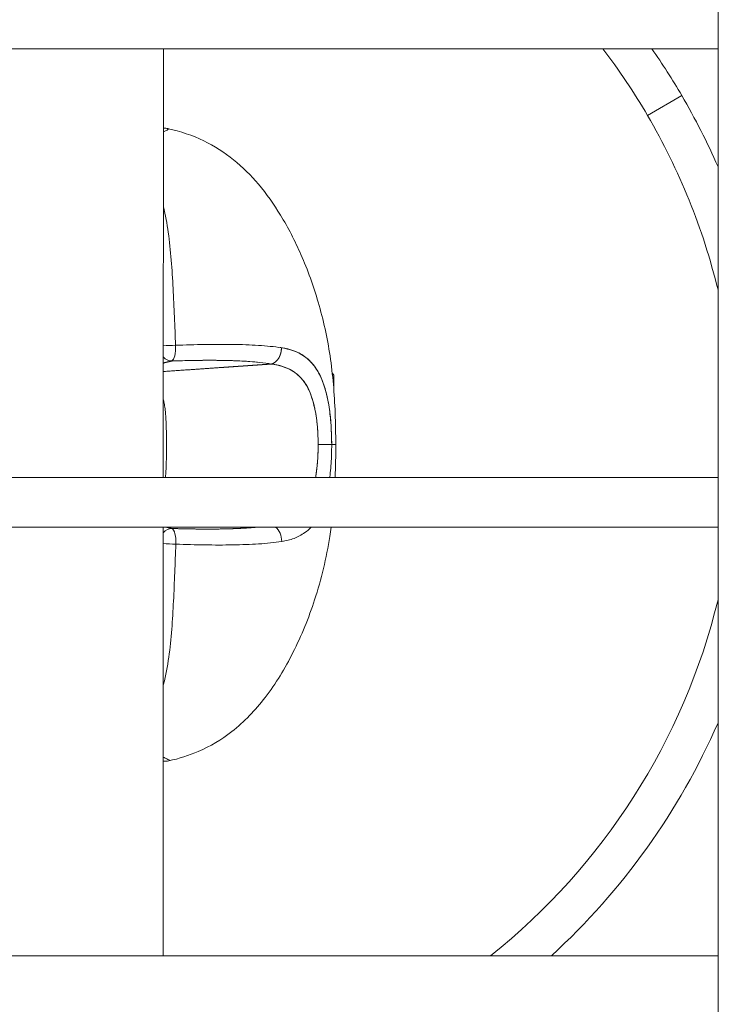
# Model space of a CAD drawing. Units: millimetres. Extents: x -75 to 8163, y 8513 to 21183.
# Drawn here: x 3142 to 3213, y 14078 to 14178 of the extents above; entities that cross this region are included whole.
import ezdxf

# ---------------------------------------------------------------- set-up
doc = ezdxf.new("R2010")
doc.units = ezdxf.units.MM
doc.styles.get("Standard").update_dxf_attribs({"font": 'arial.ttf'})
doc.dimstyles.new('OLCU', dxfattribs={"dimtxt": 300, "dimasz": 150, "dimexe": 0.18, "dimexo": 0.0625, "dimgap": 50, "dimtad": 1, "dimdec": 0, "dimlfac": 0.1, "dimrnd": 5, "dimzin": 0, "dimdsep": 46, "dimtxsty": 'Standard', "dimcen": 0.09, "dimse1": 1, "dimse2": 1, "dimadec": 0, "dimazin": 0, "dimtfac": 1, "dimtdec": 0, "dimtofl": 0, "dimtmove": 0, "dimatfit": 3, "dimfxl": 1, "dimtolj": 1, "dimtzin": 0, "dimarcsym": 0})

# ---------------------------------------------------------------- blocks, each defined once
blk = doc.blocks.new('*D19')
at = {"color": 0, "lineweight": -2, "transparency": 16777216}
blk.add_line((246.85, 20252.369), (246.85, 8599.435), dxfattribs=at)
at = {"color": 0, "transparency": 16777216}
for points in [[(233.517, 20252.369), (260.184, 20252.369), (246.85, 20332.369)], [(233.517, 8599.435), (260.184, 8599.435), (246.85, 8519.435)]]:
    blk.add_solid(points, dxfattribs=at)
at = {"layer": 'Defpoints', "color": 0, "transparency": 16777216}
for p in [(3815.433, 20332.369), (246.85, 8519.435), (3571.608, 8519.435)]:
    blk.add_point(p, dxfattribs=at)
at = {"color": 0, "transparency": 16777216, "insert": (89.207, 14425.902), "char_height": 250, "attachment_point": 5, "rotation": 90}
blk.add_mtext('\\A1;1180', dxfattribs=at)
blk = doc.blocks.new('*D21')
at = {"color": 0, "lineweight": -2, "transparency": 16777216}
blk.add_line((1071.097, 20861.383), (8064.562, 20861.383), dxfattribs=at)
at = {"color": 0, "transparency": 16777216}
for points in [[(1071.097, 20874.716), (1071.097, 20848.05), (991.097, 20861.383)], [(8064.562, 20874.716), (8064.562, 20848.05), (8144.562, 20861.383)]]:
    blk.add_solid(points, dxfattribs=at)
at = {"layer": 'Defpoints', "color": 0, "transparency": 16777216}
for p in [(8144.562, 20861.383), (991.097, 18356.667), (8144.562, 11806.619)]:
    blk.add_point(p, dxfattribs=at)
at = {"color": 0, "transparency": 16777216, "insert": (4567.83, 21019.026), "char_height": 250, "attachment_point": 5}
blk.add_mtext('\\A1;715', dxfattribs=at)

msp = doc.modelspace()

# ---------------------------------------------------------------- linework, layer by layer
at = {"color": 0, "linetype": 'Continuous', "lineweight": 0}
for p, q in [((3212.99, 13361.701), (3212.99, 14215.702)), ((3212.99, 14215.702), (3212.99, 13361.701)), ((3067.99, 14174.771), (3212.99, 14174.771)), ((3067.99, 14174.771), (3212.99, 14174.771)), ((3156.999, 14174.771), (3156.997, 14131.474)), ((3156.999, 14174.771), (3156.997, 14131.474)), ((3205.878, 14168.032), (3209.333, 14170.047)), ((3169.399, 14144.493), (3169.399, 14144.493)), ((3169.399, 14144.493), (3169.399, 14144.493)), ((3156.997, 14142.177), (3167.925, 14142.936)), ((3174.202, 14141.804), (3174.204, 14140.381)), ((3157.316, 14134.782), (3157.316, 14134.782)), ((3157.316, 14134.782), (3157.316, 14134.782)), ((3067.99, 14131.474), (3212.99, 14131.474)), ((3067.99, 14131.474), (3212.99, 14131.474)), ((3067.99, 14126.474), (3212.99, 14126.474)), ((3067.99, 14126.474), (3212.99, 14126.474)), ((3156.997, 14126.474), (3156.995, 14083.178)), ((3156.997, 14126.474), (3156.995, 14083.178)), ((3067.99, 14083.178), (3212.99, 14083.178)), ((3067.99, 14083.178), (3212.99, 14083.178))]:
    msp.add_line(p, q, dxfattribs=at)
for centre, radius, start, end in [((3148.872, 14134.771), 66, 30.26125, 37.30424), ((3148.872, 14134.771), 70, 30.26125, 34.84903), ((3148.872, 14134.771), 70, 30.26125, 34.84903), ((3148.872, 14134.771), 70, 23.65598, 30.26125), ((3148.872, 14134.771), 66, 13.71561, 30.26125), ((3148.872, 14134.771), 66, 13.71561, 30.26125), ((3164.394, 14134.891), 12, 35.17742, 36.41839), ((3148.872, 14134.771), 66, 308.58176, 346.28439), ((3148.872, 14134.771), 66, 308.58176, 346.28439), ((3148.872, 14134.771), 70, 312.51933, 336.34402), ((3148.872, 14134.771), 70, 312.51933, 336.34402)]:
    msp.add_arc(centre, radius, start, end, dxfattribs=at)
at = {"color": 0, "linetype": 'Continuous', "lineweight": 0, "extrusion": (0, 0, -1)}
for centre, major_axis, ratio, start_param, end_param in [((3157.736, 14144.729), (1.499, 0.062), 0.055426, -2.083756, -1.231628), ((3157.736, 14144.729), (0.046, -1.499), 0.33263, -1.62674, -0.122439), ((3157.736, 14144.729), (0.339, -1.461), 0.8017, 0.193908, 0.931955), ((3172.519, 14134.801), (1.5, 0.003), 0.000045, -1.500983, -0.182331), ((3172.519, 14134.801), (1.5, 0.003), 0.000045, -1.500983, -0.182331), ((3157.762, 14124.837), (0.335, 1.462), 0.8017, -0.956317, -0.193908), ((3157.762, 14124.837), (0.042, 1.499), 0.332631, 0.12244, 1.626741), ((3167.843, 14125.195), (0.253, -1.479), 0.726542, -2.479319, -1.324827)]:
    msp.add_ellipse(centre, major_axis=major_axis, ratio=ratio, start_param=start_param, end_param=end_param, dxfattribs=at)
at = {"color": 0, "linetype": 'Continuous', "lineweight": 0}
for centre, major_axis, ratio, start_param, end_param in [((3167.819, 14144.396), (-0.249, -1.479), 0.726543, 0.324491, 1.816763), ((3164.981, 14086.531), (0.043, 57.52), 0.744642, 0.168452, 0.188499), ((3164.858, 14183.052), (-0.191, 57.519), 0.744648, -3.325228, -3.310052), ((3157.762, 14124.837), (1.499, -0.059), 0.055427, -2.104066, -1.231627)]:
    msp.add_ellipse(centre, major_axis=major_axis, ratio=ratio, start_param=start_param, end_param=end_param, dxfattribs=at)
for points, knots in [([(3156.998, 14166.749), (3157.017, 14166.749), (3157.037, 14166.749), (3157.164, 14166.748), (3157.284, 14166.748), (3157.475, 14166.707)], [10.832186, 10.832186, 10.832186, 10.832186, 11.008495, 11.008495, 11.960753, 11.960753, 11.960753, 11.960753]), ([(3156.998, 14166.749), (3157.017, 14166.749), (3157.037, 14166.749), (3157.164, 14166.748), (3157.284, 14166.748), (3157.475, 14166.707)], [10.832186, 10.832186, 10.832186, 10.832186, 11.008495, 11.008495, 11.960753, 11.960753, 11.960753, 11.960753]), ([(3157.475, 14166.707), (3157.547, 14166.691), (3157.543, 14166.659), (3157.384, 14166.55), (3157.227, 14166.475), (3156.998, 14166.378)], [0.012417365, 0.012417365, 0.012417365, 0.012417365, 0.014670742, 0.014670742, 0.016983839, 0.016983839, 0.016983839, 0.016983839]), ([(3157.475, 14166.707), (3157.547, 14166.691), (3157.543, 14166.659), (3157.384, 14166.55), (3157.227, 14166.475), (3156.998, 14166.378)], [0.012417365, 0.012417365, 0.012417365, 0.012417365, 0.014670742, 0.014670742, 0.016983839, 0.016983839, 0.016983839, 0.016983839]), ([(3157.48, 14166.705), (3158.715, 14166.438), (3159.932, 14166.033), (3162.146, 14164.965), (3163.165, 14164.313), (3165.006, 14162.826), (3165.843, 14161.988), (3167.422, 14160.119), (3168.158, 14159.071), (3169.6, 14156.707), (3170.285, 14155.368), (3171.573, 14152.434), (3172.155, 14150.82), (3173.15, 14147.403), (3173.546, 14145.588), (3174.111, 14141.848), (3174.268, 14139.913), (3174.382, 14136.922), (3174.399, 14135.864), (3174.4, 14134.806)], [0.005588, 0.005588, 0.005588, 0.005588, 3.803885, 3.803885, 7.399489, 7.399489, 10.951566, 10.951566, 14.827986, 14.827986, 19.364311, 19.364311, 24.508409, 24.508409, 30.076362, 30.076362, 35.880903, 35.880903, 39.054874, 39.054874, 39.054874, 39.054874]), ([(3157.48, 14166.705), (3158.715, 14166.438), (3159.932, 14166.033), (3162.146, 14164.965), (3163.165, 14164.313), (3165.006, 14162.826), (3165.843, 14161.988), (3167.422, 14160.119), (3168.158, 14159.071), (3169.6, 14156.707), (3170.285, 14155.368), (3171.573, 14152.434), (3172.155, 14150.82), (3173.15, 14147.403), (3173.546, 14145.588), (3174.111, 14141.848), (3174.268, 14139.913), (3174.382, 14136.922), (3174.399, 14135.864), (3174.4, 14134.806)], [0.005588, 0.005588, 0.005588, 0.005588, 3.803885, 3.803885, 7.399489, 7.399489, 10.951566, 10.951566, 14.827986, 14.827986, 19.364311, 19.364311, 24.508409, 24.508409, 30.076362, 30.076362, 35.880903, 35.880903, 39.054874, 39.054874, 39.054874, 39.054874]), ([(3156.998, 14158.81), (3157.206, 14157.975), (3157.366, 14157.116), (3157.626, 14155.318), (3157.722, 14154.376), (3157.875, 14152.477), (3157.933, 14151.524), (3158.035, 14149.614), (3158.078, 14148.658), (3158.16, 14146.744), (3158.197, 14145.786), (3158.231, 14144.828), (3159.226, 14144.865), (3160.206, 14144.893), (3161.647, 14144.917), (3162.124, 14144.922), (3163.065, 14144.924), (3163.532, 14144.922), (3164.898, 14144.902), (3165.768, 14144.872), (3167.417, 14144.765), (3168.196, 14144.689), (3168.922, 14144.581)], [0, 0, 0, 0, 0.00270469, 0.00270469, 0.00556964, 0.00556964, 0.0084346, 0.0084346, 0.01129956, 0.01129956, 0.01416451, 0.01416451, 0.01416451, 0.01732984, 0.01732984, 0.0189125, 0.0189125, 0.02049517, 0.02049517, 0.02366049, 0.02366049, 0.02682582, 0.02682582, 0.02682582, 0.02682582]), ([(3156.998, 14158.81), (3157.206, 14157.975), (3157.366, 14157.116), (3157.626, 14155.318), (3157.722, 14154.376), (3157.875, 14152.477), (3157.933, 14151.524), (3158.035, 14149.614), (3158.078, 14148.658), (3158.16, 14146.744), (3158.197, 14145.786), (3158.231, 14144.828)], [0.00875514, 0.00875514, 0.00875514, 0.00875514, 0.01145983, 0.01145983, 0.01432479, 0.01432479, 0.01718974, 0.01718974, 0.0200547, 0.0200547, 0.02291966, 0.02291966, 0.02291966, 0.02291966]), ([(3158.231, 14144.828), (3159.226, 14144.865), (3160.206, 14144.893), (3161.647, 14144.917), (3162.124, 14144.922), (3163.065, 14144.924), (3163.532, 14144.922), (3164.898, 14144.902), (3165.768, 14144.872), (3167.417, 14144.765), (3168.196, 14144.689), (3168.922, 14144.581)], [0.00513196, 0.00513196, 0.00513196, 0.00513196, 0.00829729, 0.00829729, 0.00987995, 0.00987995, 0.01146261, 0.01146261, 0.01462794, 0.01462794, 0.01779327, 0.01779327, 0.01779327, 0.01779327]), ([(3168.922, 14144.581), (3169.804, 14144.449), (3170.577, 14144.178), (3171.581, 14143.463), (3171.88, 14143.179), (3172.415, 14142.513), (3172.65, 14142.132), (3173.066, 14141.256), (3173.238, 14140.777), (3173.454, 14140), (3173.518, 14139.73), (3173.635, 14139.171), (3173.686, 14138.879), (3173.821, 14137.993), (3173.884, 14137.381), (3173.947, 14136.432), (3173.963, 14136.109), (3173.984, 14135.459), (3173.99, 14135.133), (3173.994, 14134.806)], [0, 0, 0, 0, 0.00386443, 0.00386443, 0.00579664, 0.00579664, 0.00772886, 0.00772886, 0.00966107, 0.00966107, 0.01062718, 0.01062718, 0.01159328, 0.01159328, 0.0135255, 0.0135255, 0.0144916, 0.0144916, 0.01545771, 0.01545771, 0.01545771, 0.01545771]), ([(3167.925, 14142.936), (3167.549, 14142.998), (3167.158, 14143.049), (3166.753, 14143.093), (3166.42, 14143.129), (3166.078, 14143.159), (3165.728, 14143.185), (3165.724, 14143.185), (3165.721, 14143.185), (3165.718, 14143.186), (3165.192, 14143.224), (3164.648, 14143.253), (3164.086, 14143.272), (3163.817, 14143.282), (3163.545, 14143.289), (3163.268, 14143.295), (3163.264, 14143.295), (3163.259, 14143.296), (3163.255, 14143.296), (3162.873, 14143.304), (3162.483, 14143.308), (3162.089, 14143.31), (3162.044, 14143.31), (3161.999, 14143.31), (3161.954, 14143.311), (3161.95, 14143.311), (3161.946, 14143.311), (3161.942, 14143.311), (3161.502, 14143.312), (3161.057, 14143.31), (3160.608, 14143.304), (3159.861, 14143.296), (3159.103, 14143.279), (3158.336, 14143.257), (3158.172, 14143.253), (3158.008, 14143.248), (3157.843, 14143.242)], [0, 0, 0, 0, 0.00161941, 0.00161941, 0.00161941, 0.00295064, 0.00295064, 0.00295064, 0.00296332, 0.00296332, 0.00296332, 0.00495724, 0.00495724, 0.00495724, 0.00591176, 0.00591176, 0.00591176, 0.00592664, 0.00592664, 0.00592664, 0.00724446, 0.00724446, 0.00724446, 0.00739567, 0.00739567, 0.00739567, 0.00740829, 0.00740829, 0.00740829, 0.0088807, 0.0088807, 0.0088807, 0.01132906, 0.01132906, 0.01132906, 0.01185327, 0.01185327, 0.01185327, 0.01185327]), ([(3172.624, 14134.801), (3172.624, 14134.956), (3172.622, 14135.11), (3172.615, 14135.419), (3172.61, 14135.573), (3172.598, 14135.879), (3172.59, 14136.032), (3172.576, 14136.261), (3172.57, 14136.338), (3172.552, 14136.583), (3172.538, 14136.749), (3172.505, 14137.08), (3172.486, 14137.243), (3172.443, 14137.568), (3172.42, 14137.728), (3172.39, 14137.907), (3172.387, 14137.926), (3172.368, 14138.04), (3172.351, 14138.134), (3172.315, 14138.321), (3172.296, 14138.413), (3172.264, 14138.561), (3172.252, 14138.616), (3172.204, 14138.822), (3172.167, 14138.969), (3172.104, 14139.192), (3172.081, 14139.271), (3171.997, 14139.541), (3171.932, 14139.726), (3171.787, 14140.093), (3171.707, 14140.274), (3171.601, 14140.482), (3171.582, 14140.518), (3171.503, 14140.667), (3171.44, 14140.776), (3171.307, 14140.987), (3171.238, 14141.088), (3171.092, 14141.285), (3171.015, 14141.38), (3170.922, 14141.486), (3170.909, 14141.501), (3170.795, 14141.626), (3170.691, 14141.729), (3170.469, 14141.926), (3170.352, 14142.019), (3170.172, 14142.146), (3170.113, 14142.185), (3169.952, 14142.287), (3169.848, 14142.346), (3169.633, 14142.457), (3169.523, 14142.508), (3169.293, 14142.604), (3169.173, 14142.648), (3168.927, 14142.728), (3168.8, 14142.764), (3168.538, 14142.83), (3168.402, 14142.859), (3168.152, 14142.904), (3168.04, 14142.921), (3167.925, 14142.936)], [0, 0, 0, 0, 0.00046273, 0.00046273, 0.00092562, 0.00092562, 0.00138927, 0.00138927, 0.00162639, 0.00162639, 0.00214557, 0.00214557, 0.00266677, 0.00266677, 0.00318814, 0.00318814, 0.00325278, 0.00325278, 0.00356343, 0.00356343, 0.00387465, 0.00387465, 0.00406597, 0.00406597, 0.00458749, 0.00458749, 0.00487916, 0.00487916, 0.0055961, 0.0055961, 0.00634968, 0.00634968, 0.00650555, 0.00650555, 0.00700914, 0.00700914, 0.0075214, 0.0075214, 0.00804569, 0.00804569, 0.00813194, 0.00813194, 0.00878025, 0.00878025, 0.00944401, 0.00944401, 0.00975833, 0.00975833, 0.01028879, 0.01028879, 0.01083014, 0.01083014, 0.01138908, 0.01138908, 0.01195791, 0.01195791, 0.01254288, 0.01254288, 0.0130111, 0.0130111, 0.0130111, 0.0130111]), ([(3156.997, 14139.37), (3157.005, 14139.341), (3157.011, 14139.312), (3157.018, 14139.283), (3157.05, 14139.146), (3157.078, 14139.005), (3157.103, 14138.861), (3157.105, 14138.846), (3157.108, 14138.83), (3157.11, 14138.815), (3157.116, 14138.783), (3157.121, 14138.75), (3157.126, 14138.718), (3157.156, 14138.524), (3157.18, 14138.324), (3157.201, 14138.118), (3157.219, 14137.936), (3157.234, 14137.748), (3157.246, 14137.558), (3157.248, 14137.533), (3157.249, 14137.508), (3157.251, 14137.484), (3157.265, 14137.254), (3157.276, 14137.021), (3157.284, 14136.785), (3157.291, 14136.59), (3157.297, 14136.392), (3157.301, 14136.193), (3157.301, 14136.179), (3157.302, 14136.166), (3157.302, 14136.152), (3157.306, 14135.945), (3157.309, 14135.735), (3157.311, 14135.526), (3157.312, 14135.513), (3157.312, 14135.5), (3157.312, 14135.486), (3157.312, 14135.479), (3157.312, 14135.472), (3157.312, 14135.465), (3157.314, 14135.236), (3157.315, 14135.008), (3157.316, 14134.78), (3157.316, 14134.321), (3157.314, 14133.862), (3157.305, 14133.405), (3157.305, 14133.393), (3157.305, 14133.381), (3157.305, 14133.369), (3157.296, 14132.925), (3157.283, 14132.496), (3157.258, 14132.08), (3157.257, 14132.057), (3157.255, 14132.034), (3157.254, 14132.011), (3157.245, 14131.868), (3157.234, 14131.727), (3157.222, 14131.587), (3157.219, 14131.55), (3157.215, 14131.512), (3157.212, 14131.474)], [0.006406098, 0.006406098, 0.006406098, 0.006406098, 0.006516834, 0.006516834, 0.006516834, 0.007037797, 0.007037797, 0.007037797, 0.007093714, 0.007093714, 0.007093714, 0.007209358, 0.007209358, 0.007209358, 0.007900973, 0.007900973, 0.007900973, 0.008512457, 0.008512457, 0.008512457, 0.008591423, 0.008591423, 0.008591423, 0.00932453, 0.00932453, 0.00932453, 0.009931199, 0.009931199, 0.009931199, 0.009971934, 0.009971934, 0.009971934, 0.010600787, 0.010600787, 0.010600787, 0.010640571, 0.010640571, 0.010640571, 0.010662053, 0.010662053, 0.010662053, 0.011349942, 0.011349942, 0.011349942, 0.012732445, 0.012732445, 0.012732445, 0.012768685, 0.012768685, 0.012768685, 0.014113085, 0.014113085, 0.014113085, 0.014187428, 0.014187428, 0.014187428, 0.014651774, 0.014651774, 0.014651774, 0.014777787, 0.014777787, 0.014777787, 0.014777787]), ([(3156.997, 14139.37), (3157.005, 14139.341), (3157.011, 14139.312), (3157.018, 14139.283), (3157.05, 14139.146), (3157.078, 14139.005), (3157.103, 14138.861), (3157.105, 14138.846), (3157.108, 14138.83), (3157.11, 14138.815), (3157.116, 14138.783), (3157.121, 14138.75), (3157.126, 14138.718), (3157.156, 14138.524), (3157.18, 14138.324), (3157.201, 14138.118), (3157.219, 14137.936), (3157.234, 14137.748), (3157.246, 14137.558), (3157.248, 14137.533), (3157.249, 14137.508), (3157.251, 14137.484), (3157.265, 14137.254), (3157.276, 14137.021), (3157.284, 14136.785), (3157.291, 14136.59), (3157.297, 14136.392), (3157.301, 14136.193), (3157.301, 14136.179), (3157.302, 14136.166), (3157.302, 14136.152), (3157.306, 14135.945), (3157.309, 14135.735), (3157.311, 14135.526), (3157.312, 14135.513), (3157.312, 14135.5), (3157.312, 14135.486), (3157.312, 14135.479), (3157.312, 14135.472), (3157.312, 14135.465), (3157.314, 14135.236), (3157.315, 14135.008), (3157.316, 14134.78), (3157.316, 14134.321), (3157.314, 14133.862), (3157.305, 14133.405), (3157.305, 14133.393), (3157.305, 14133.381), (3157.305, 14133.369), (3157.296, 14132.925), (3157.283, 14132.496), (3157.258, 14132.08), (3157.257, 14132.057), (3157.255, 14132.034), (3157.254, 14132.011), (3157.245, 14131.868), (3157.234, 14131.727), (3157.222, 14131.587), (3157.219, 14131.55), (3157.215, 14131.512), (3157.212, 14131.474)], [0.006406098, 0.006406098, 0.006406098, 0.006406098, 0.006516834, 0.006516834, 0.006516834, 0.007037797, 0.007037797, 0.007037797, 0.007093714, 0.007093714, 0.007093714, 0.007209358, 0.007209358, 0.007209358, 0.007900973, 0.007900973, 0.007900973, 0.008512457, 0.008512457, 0.008512457, 0.008591423, 0.008591423, 0.008591423, 0.00932453, 0.00932453, 0.00932453, 0.009931199, 0.009931199, 0.009931199, 0.009971934, 0.009971934, 0.009971934, 0.010600787, 0.010600787, 0.010600787, 0.010640571, 0.010640571, 0.010640571, 0.010662053, 0.010662053, 0.010662053, 0.011349942, 0.011349942, 0.011349942, 0.012732445, 0.012732445, 0.012732445, 0.012768685, 0.012768685, 0.012768685, 0.014113085, 0.014113085, 0.014113085, 0.014187428, 0.014187428, 0.014187428, 0.014651774, 0.014651774, 0.014651774, 0.014777787, 0.014777787, 0.014777787, 0.014777787]), ([(3172.36, 14131.474), (3172.372, 14131.537), (3172.382, 14131.601), (3172.434, 14131.911), (3172.469, 14132.166), (3172.528, 14132.68), (3172.551, 14132.94), (3172.607, 14133.726), (3172.624, 14134.259), (3172.624, 14134.801)], [0.009489266, 0.009489266, 0.009489266, 0.009489266, 0.009699046, 0.009699046, 0.010507299, 0.010507299, 0.011315553, 0.011315553, 0.012932061, 0.012932061, 0.012932061, 0.012932061]), ([(3173.994, 14134.805), (3173.991, 14134.149), (3173.972, 14133.508), (3173.912, 14132.565), (3173.887, 14132.253), (3173.839, 14131.786), (3173.822, 14131.629), (3173.802, 14131.474)], [0.000000868, 0.000000868, 0.000000868, 0.000000868, 0.001930472, 0.001930472, 0.002895708, 0.002895708, 0.00338918, 0.00338918, 0.00338918, 0.00338918]), ([(3173.994, 14134.805), (3173.991, 14134.149), (3173.972, 14133.508), (3173.912, 14132.565), (3173.887, 14132.253), (3173.839, 14131.786), (3173.822, 14131.629), (3173.802, 14131.474)], [0.000000868, 0.000000868, 0.000000868, 0.000000868, 0.001930472, 0.001930472, 0.002895708, 0.002895708, 0.00338918, 0.00338918, 0.00338918, 0.00338918]), ([(3173.994, 14134.806), (3174.053, 14134.806), (3174.104, 14134.807), (3174.15, 14134.807), (3174.166, 14134.807), (3174.181, 14134.807), (3174.196, 14134.807), (3174.199, 14134.807), (3174.203, 14134.807), (3174.207, 14134.807), (3174.252, 14134.807), (3174.289, 14134.807), (3174.318, 14134.807), (3174.329, 14134.807), (3174.338, 14134.807), (3174.347, 14134.807), (3174.374, 14134.807), (3174.39, 14134.806), (3174.397, 14134.806), (3174.398, 14134.806), (3174.399, 14134.806), (3174.4, 14134.806), (3174.4, 14134.806), (3174.4, 14134.806), (3174.4, 14134.806), (3174.402, 14133.697), (3174.386, 14132.585), (3174.344, 14131.474)], [0, 0, 0, 0, 0.079079, 0.079079, 0.079079, 0.107256, 0.107256, 0.107256, 0.114762, 0.114762, 0.114762, 0.204366, 0.204366, 0.204366, 0.237161, 0.237161, 0.237161, 0.340196, 0.340196, 0.340196, 0.360226, 0.360226, 0.360226, 0.375597, 0.375597, 0.375597, 3.702441, 3.702441, 3.702441, 3.702441]), ([(3173.994, 14134.806), (3174.053, 14134.806), (3174.104, 14134.807), (3174.15, 14134.807), (3174.166, 14134.807), (3174.181, 14134.807), (3174.196, 14134.807), (3174.199, 14134.807), (3174.203, 14134.807), (3174.207, 14134.807), (3174.252, 14134.807), (3174.289, 14134.807), (3174.318, 14134.807), (3174.329, 14134.807), (3174.338, 14134.807), (3174.347, 14134.807), (3174.374, 14134.807), (3174.39, 14134.806), (3174.397, 14134.806), (3174.398, 14134.806), (3174.399, 14134.806), (3174.4, 14134.806), (3174.4, 14134.806), (3174.4, 14134.806), (3174.4, 14134.806)], [0.000003, 0.000003, 0.000003, 0.000003, 0.0790822, 0.0790822, 0.0790822, 0.1072592, 0.1072592, 0.1072592, 0.1147647, 0.1147647, 0.1147647, 0.2043685, 0.2043685, 0.2043685, 0.2371637, 0.2371637, 0.2371637, 0.3401991, 0.3401991, 0.3401991, 0.3602287, 0.3602287, 0.3602287, 0.3755995, 0.3755995, 0.3755995, 0.3755995]), ([(3173.933, 14126.474), (3173.891, 14126.155), (3173.845, 14125.837), (3173.456, 14123.351), (3172.948, 14121.204), (3171.674, 14117.291), (3170.947, 14115.498), (3169.284, 14112.199), (3168.358, 14110.662), (3166.3, 14107.984), (3165.176, 14106.8), (3162.873, 14105.008), (3161.732, 14104.325), (3159.573, 14103.395), (3158.572, 14103.081), (3157.557, 14102.859)], [8.341509, 8.341509, 8.341509, 8.341509, 9.308885, 9.308885, 15.906981, 15.906981, 21.702151, 21.702151, 27.107048, 27.107048, 31.971779, 31.971779, 35.913448, 35.913448, 39.037348, 39.037348, 39.037348, 39.037348]), ([(3173.933, 14126.474), (3173.891, 14126.155), (3173.845, 14125.837), (3173.456, 14123.351), (3172.948, 14121.204), (3171.674, 14117.291), (3170.947, 14115.498), (3169.284, 14112.199), (3168.358, 14110.662), (3166.3, 14107.984), (3165.176, 14106.8), (3162.873, 14105.008), (3161.732, 14104.325), (3159.573, 14103.395), (3158.572, 14103.081), (3157.557, 14102.859)], [8.341509, 8.341509, 8.341509, 8.341509, 9.308885, 9.308885, 15.906981, 15.906981, 21.702151, 21.702151, 27.107048, 27.107048, 31.971779, 31.971779, 35.913448, 35.913448, 39.037348, 39.037348, 39.037348, 39.037348]), ([(3157.864, 14126.324), (3158.632, 14126.301), (3159.391, 14126.284), (3160.14, 14126.274), (3160.304, 14126.272), (3160.467, 14126.27), (3160.629, 14126.269), (3161.079, 14126.265), (3161.524, 14126.263), (3161.964, 14126.266), (3161.968, 14126.266), (3161.972, 14126.266), (3161.975, 14126.266), (3162.37, 14126.268), (3162.761, 14126.273), (3163.145, 14126.281), (3163.189, 14126.282), (3163.233, 14126.283), (3163.277, 14126.284), (3163.281, 14126.284), (3163.285, 14126.284), (3163.29, 14126.284), (3163.868, 14126.298), (3164.429, 14126.319), (3164.972, 14126.35), (3165.232, 14126.364), (3165.488, 14126.381), (3165.739, 14126.4), (3165.742, 14126.401), (3165.746, 14126.401), (3165.749, 14126.401), (3166.028, 14126.422), (3166.302, 14126.447), (3166.57, 14126.474)], [0.004979686, 0.004979686, 0.004979686, 0.004979686, 0.007416375, 0.007416375, 0.007416375, 0.007949266, 0.007949266, 0.007949266, 0.009420195, 0.009420195, 0.009420195, 0.009432804, 0.009432804, 0.009432804, 0.010749297, 0.010749297, 0.010749297, 0.010900365, 0.010900365, 0.010900365, 0.010915228, 0.010915228, 0.010915228, 0.01290716, 0.01290716, 0.01290716, 0.013860704, 0.013860704, 0.013860704, 0.013873373, 0.013873373, 0.013873373, 0.014933558, 0.014933558, 0.014933558, 0.014933558]), ([(3171.924, 14126.474), (3171.723, 14126.259), (3171.507, 14126.07), (3171.112, 14125.786), (3170.939, 14125.679), (3170.578, 14125.488), (3170.389, 14125.403), (3169.803, 14125.183), (3169.388, 14125.081), (3168.947, 14125.014)], [0.010234082, 0.010234082, 0.010234082, 0.010234082, 0.01158283, 0.01158283, 0.012548066, 0.012548066, 0.013513302, 0.013513302, 0.015443773, 0.015443773, 0.015443773, 0.015443773]), ([(3168.947, 14125.014), (3168.221, 14124.903), (3167.442, 14124.825), (3165.794, 14124.714), (3164.924, 14124.682), (3163.558, 14124.658), (3163.091, 14124.655), (3162.149, 14124.655), (3161.673, 14124.659), (3160.231, 14124.679), (3159.252, 14124.705), (3158.257, 14124.739), (3158.226, 14123.781), (3158.191, 14122.823), (3158.114, 14120.91), (3158.073, 14119.953), (3157.976, 14118.043), (3157.921, 14117.09), (3157.772, 14115.191), (3157.678, 14114.25), (3157.417, 14112.401), (3157.248, 14111.493), (3157.015, 14110.575), (3157.005, 14110.539), (3156.996, 14110.504)], [0, 0, 0, 0, 0.00316853, 0.00316853, 0.00633707, 0.00633707, 0.00792133, 0.00792133, 0.0095056, 0.0095056, 0.01267413, 0.01267413, 0.01267413, 0.01555482, 0.01555482, 0.01843552, 0.01843552, 0.02131621, 0.02131621, 0.0241969, 0.0241969, 0.0270776, 0.0270776, 0.02719375, 0.02719375, 0.02719375, 0.02719375]), ([(3158.257, 14124.739), (3158.226, 14123.781), (3158.191, 14122.823), (3158.114, 14120.91), (3158.073, 14119.953), (3157.976, 14118.043), (3157.921, 14117.09), (3157.772, 14115.191), (3157.678, 14114.25), (3157.417, 14112.401), (3157.248, 14111.493), (3157.015, 14110.575), (3157.005, 14110.539), (3156.996, 14110.504)], [0, 0, 0, 0, 0.00288069, 0.00288069, 0.00576139, 0.00576139, 0.00864208, 0.00864208, 0.01152277, 0.01152277, 0.01440347, 0.01440347, 0.01451962, 0.01451962, 0.01451962, 0.01451962]), ([(3168.947, 14125.014), (3168.221, 14124.903), (3167.442, 14124.825), (3165.794, 14124.714), (3164.924, 14124.682), (3163.558, 14124.658), (3163.091, 14124.655), (3162.149, 14124.655), (3161.673, 14124.659), (3160.231, 14124.679), (3159.252, 14124.705), (3158.257, 14124.739)], [0, 0, 0, 0, 0.00316853, 0.00316853, 0.00633707, 0.00633707, 0.00792133, 0.00792133, 0.0095056, 0.0095056, 0.01267413, 0.01267413, 0.01267413, 0.01267413]), ([(3156.996, 14103.22), (3157.135, 14103.163), (3157.251, 14103.113), (3157.343, 14103.069), (3157.434, 14103.026), (3157.503, 14102.989), (3157.548, 14102.959), (3157.555, 14102.954), (3157.561, 14102.95), (3157.567, 14102.945), (3157.625, 14102.9), (3157.621, 14102.873), (3157.557, 14102.859), (3157.462, 14102.838), (3157.384, 14102.829), (3157.227, 14102.815), (3157.154, 14102.814), (3157.055, 14102.815), (3157.026, 14102.815), (3156.996, 14102.816)], [0, 0, 0, 0, 0.001303, 0.001303, 0.001303, 0.00259, 0.00259, 0.00259, 0.002793, 0.002793, 0.002793, 0.004826, 0.004826, 0.004826, 0.47865, 0.47865, 1.121776, 1.121776, 1.401044, 1.401044, 1.401044, 1.401044]), ([(3156.996, 14103.22), (3157.135, 14103.163), (3157.251, 14103.113), (3157.343, 14103.069), (3157.434, 14103.026), (3157.503, 14102.989), (3157.548, 14102.959), (3157.555, 14102.954), (3157.561, 14102.95), (3157.567, 14102.945), (3157.625, 14102.9), (3157.621, 14102.873), (3157.557, 14102.859)], [0.008946971, 0.008946971, 0.008946971, 0.008946971, 0.010249503, 0.010249503, 0.010249503, 0.011536847, 0.011536847, 0.011536847, 0.011740444, 0.011740444, 0.011740444, 0.01377317, 0.01377317, 0.01377317, 0.01377317]), ([(3157.557, 14102.859), (3157.462, 14102.838), (3157.384, 14102.829), (3157.227, 14102.815), (3157.154, 14102.814), (3157.055, 14102.815), (3157.026, 14102.815), (3156.996, 14102.816)], [0, 0, 0, 0, 0.473824, 0.473824, 1.11695, 1.11695, 1.396217, 1.396217, 1.396217, 1.396217])]:
    msp.add_open_spline(points, degree=3, knots=knots, dxfattribs=at)
for points, weights, knots in [([(3172.36, 14131.474), (3172.372, 14131.537), (3172.382, 14131.601), (3172.434, 14131.911), (3172.469, 14132.166), (3172.528, 14132.68), (3172.551, 14132.94), (3172.607, 14133.726), (3172.624, 14134.259), (3172.624, 14134.801), (3172.624, 14134.956), (3172.622, 14135.11), (3172.615, 14135.419), (3172.61, 14135.573), (3172.598, 14135.879), (3172.59, 14136.032), (3172.576, 14136.261), (3172.57, 14136.338), (3172.552, 14136.583), (3172.538, 14136.749), (3172.505, 14137.08), (3172.486, 14137.243), (3172.443, 14137.568), (3172.42, 14137.728), (3172.39, 14137.907), (3172.387, 14137.926), (3172.368, 14138.04), (3172.351, 14138.134), (3172.315, 14138.321), (3172.296, 14138.413), (3172.264, 14138.561), (3172.252, 14138.616), (3172.204, 14138.822), (3172.167, 14138.969), (3172.104, 14139.192), (3172.081, 14139.271), (3171.997, 14139.541), (3171.932, 14139.726), (3171.787, 14140.093), (3171.707, 14140.274), (3171.601, 14140.482), (3171.582, 14140.518), (3171.503, 14140.667), (3171.44, 14140.776), (3171.307, 14140.987), (3171.238, 14141.088), (3171.092, 14141.285), (3171.015, 14141.38), (3170.922, 14141.486), (3170.909, 14141.501), (3170.795, 14141.626), (3170.691, 14141.729), (3170.469, 14141.926), (3170.352, 14142.019), (3170.172, 14142.146), (3170.113, 14142.185), (3169.952, 14142.287), (3169.848, 14142.346), (3169.633, 14142.457), (3169.523, 14142.508), (3169.293, 14142.604), (3169.173, 14142.648), (3168.927, 14142.728), (3168.8, 14142.764), (3168.538, 14142.83), (3168.402, 14142.859), (3168.152, 14142.904), (3168.04, 14142.921), (3167.925, 14142.936), (3168.529, 14143.101), (3168.933, 14143.767), (3168.922, 14144.581), (3169.804, 14144.449), (3170.577, 14144.178), (3171.581, 14143.463), (3171.88, 14143.179), (3172.415, 14142.513), (3172.65, 14142.132), (3173.066, 14141.256), (3173.238, 14140.777), (3173.454, 14140), (3173.518, 14139.73), (3173.635, 14139.171), (3173.686, 14138.879), (3173.821, 14137.993), (3173.884, 14137.381), (3173.947, 14136.432), (3173.963, 14136.109), (3173.984, 14135.459), (3173.99, 14135.133), (3173.994, 14134.806)], [1, 1, 1, 1, 1, 1, 1, 1, 1, 1, 1, 1, 1, 1, 1, 1, 1, 1, 1, 1, 1, 1, 1, 1, 1, 1, 1, 1, 1, 1, 1, 1, 1, 1, 1, 1, 1, 1, 1, 1, 1, 1, 1, 1, 1, 1, 1, 1, 1, 1, 1, 1, 1, 1, 1, 1, 1, 1, 1, 1, 1, 1, 1, 1, 1, 1, 1, 1, 1, 0.822878191401, 0.822878191401, 1, 1, 1, 1, 1, 1, 1, 1, 1, 1, 1, 1, 1, 1, 1, 1, 1, 1, 1, 1], [0, 0, 0, 0, 0.00021, 0.00021, 0.001018, 0.001018, 0.001826, 0.001826, 0.003443, 0.003443, 0.003443, 0.003906, 0.003906, 0.004368, 0.004368, 0.004832, 0.004832, 0.005069, 0.005069, 0.005588, 0.005588, 0.00611, 0.00611, 0.006631, 0.006631, 0.006696, 0.006696, 0.007006, 0.007006, 0.007317, 0.007317, 0.007509, 0.007509, 0.00803, 0.00803, 0.008322, 0.008322, 0.009039, 0.009039, 0.009792, 0.009792, 0.009948, 0.009948, 0.010452, 0.010452, 0.010964, 0.010964, 0.011488, 0.011488, 0.011575, 0.011575, 0.012223, 0.012223, 0.012887, 0.012887, 0.013201, 0.013201, 0.013732, 0.013732, 0.014273, 0.014273, 0.014832, 0.014832, 0.015401, 0.015401, 0.015986, 0.015986, 0.016454, 0.016454, 0.016454, 1.508726, 1.508726, 1.508726, 1.51259, 1.51259, 1.514522, 1.514522, 1.516455, 1.516455, 1.518387, 1.518387, 1.519353, 1.519353, 1.520319, 1.520319, 1.522251, 1.522251, 1.523217, 1.523217, 1.524184, 1.524184, 1.524184, 1.524184]), ([(3156.997, 14142.177), (3160.64, 14142.43), (3164.283, 14142.683), (3167.925, 14142.936), (3167.549, 14142.998), (3167.158, 14143.049), (3166.753, 14143.093), (3166.42, 14143.129), (3166.078, 14143.159), (3165.728, 14143.185), (3165.724, 14143.185), (3165.721, 14143.185), (3165.718, 14143.186), (3165.192, 14143.224), (3164.648, 14143.253), (3164.086, 14143.272), (3163.817, 14143.282), (3163.545, 14143.289), (3163.268, 14143.295), (3163.264, 14143.295), (3163.259, 14143.296), (3163.255, 14143.296), (3162.873, 14143.304), (3162.483, 14143.308), (3162.089, 14143.31), (3162.044, 14143.31), (3161.999, 14143.31), (3161.954, 14143.311), (3161.95, 14143.311), (3161.946, 14143.311), (3161.942, 14143.311), (3161.502, 14143.312), (3161.057, 14143.31), (3160.608, 14143.304), (3159.861, 14143.296), (3159.103, 14143.279), (3158.336, 14143.257), (3158.172, 14143.253), (3158.008, 14143.248), (3157.843, 14143.242), (3157.56, 14143.178), (3157.279, 14143.11), (3156.998, 14143.038)], [1, 1, 1, 1, 1, 1, 1, 1, 1, 1, 1, 1, 1, 1, 1, 1, 1, 1, 1, 1, 1, 1, 1, 1, 1, 1, 1, 1, 1, 1, 1, 1, 1, 1, 1, 1, 1, 1, 1, 1, 0.999966512643, 0.999966512643, 1], [0, 0, 0, 0, 1, 1, 1, 1.001619, 1.001619, 1.001619, 1.002951, 1.002951, 1.002951, 1.002963, 1.002963, 1.002963, 1.004957, 1.004957, 1.004957, 1.005912, 1.005912, 1.005912, 1.005927, 1.005927, 1.005927, 1.007244, 1.007244, 1.007244, 1.007396, 1.007396, 1.007396, 1.007408, 1.007408, 1.007408, 1.008881, 1.008881, 1.008881, 1.011329, 1.011329, 1.011329, 1.011853, 1.011853, 1.011853, 1.0319, 1.0319, 1.0319, 1.0319]), ([(3157.224, 14126.474), (3157.437, 14126.422), (3157.651, 14126.372), (3157.864, 14126.324), (3158.632, 14126.301), (3159.391, 14126.284), (3160.14, 14126.274), (3160.304, 14126.272), (3160.467, 14126.27), (3160.629, 14126.269), (3161.079, 14126.265), (3161.524, 14126.263), (3161.964, 14126.266), (3161.968, 14126.266), (3161.972, 14126.266), (3161.975, 14126.266), (3162.37, 14126.268), (3162.761, 14126.273), (3163.145, 14126.281), (3163.189, 14126.282), (3163.233, 14126.283), (3163.277, 14126.284), (3163.281, 14126.284), (3163.285, 14126.284), (3163.29, 14126.284), (3163.868, 14126.298), (3164.429, 14126.319), (3164.972, 14126.35), (3165.232, 14126.364), (3165.488, 14126.381), (3165.739, 14126.4), (3165.742, 14126.401), (3165.746, 14126.401), (3165.749, 14126.401), (3166.028, 14126.422), (3166.302, 14126.447), (3166.57, 14126.474)], [1, 0.999980808041, 0.999980808041, 1, 1, 1, 1, 1, 1, 1, 1, 1, 1, 1, 1, 1, 1, 1, 1, 1, 1, 1, 1, 1, 1, 1, 1, 1, 1, 1, 1, 1, 1, 1, 1, 1, 1], [0, 0, 0, 0, 0.01517579, 0.01517579, 0.01517579, 0.01761248, 0.01761248, 0.01761248, 0.01814537, 0.01814537, 0.01814537, 0.0196163, 0.0196163, 0.0196163, 0.01962891, 0.01962891, 0.01962891, 0.0209454, 0.0209454, 0.0209454, 0.02109647, 0.02109647, 0.02109647, 0.02111133, 0.02111133, 0.02111133, 0.02310326, 0.02310326, 0.02310326, 0.02405681, 0.02405681, 0.02405681, 0.02406948, 0.02406948, 0.02406948, 0.02512966, 0.02512966, 0.02512966, 0.02512966])]:
    msp.add_rational_spline(points, weights, degree=3, knots=knots, dxfattribs=at)
for points in [[(3166.83, 14143.084), (3166.83, 14143.084), (3166.83, 14143.084), (3166.83, 14143.084)], [(3166.83, 14143.084), (3166.83, 14143.084), (3166.83, 14143.084), (3166.83, 14143.084)], [(3174.4, 14134.806), (3174.402, 14133.697), (3174.386, 14132.585), (3174.344, 14131.474)]]:
    msp.add_open_spline(points, degree=3, dxfattribs=at)

# ---------------------------------------------------------------- dimensions: what is measured, and where the dimension line sits
dim = msp.add_linear_dim(base=(8144.562, 20861.383), p1=(991.097, 18356.667), p2=(8144.562, 11806.619), dimstyle='OLCU', override={"dimtxt": 250, "dimasz": 80, "dimgap": 30})
dim.commit()
dim.dimension.update_dxf_attribs({"geometry": '*D21', "text_midpoint": (4567.83, 21019.026)})
dim = msp.add_linear_dim(base=(246.85, 8519.435), p1=(3815.433, 20332.369), p2=(3571.608, 8519.435), angle=90, dimstyle='OLCU', override={"dimtxt": 250, "dimasz": 80, "dimgap": 30})
dim.commit()
dim.dimension.update_dxf_attribs({"geometry": '*D19', "text_midpoint": (89.207, 14425.902)})

doc.saveas('drawing.dxf')
